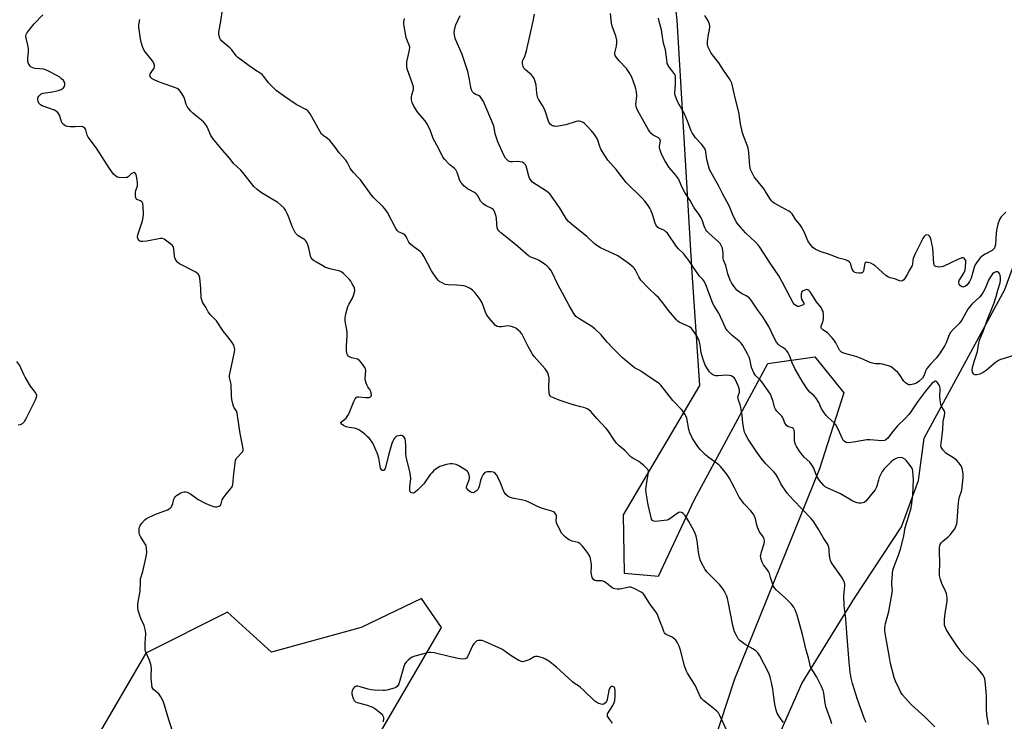
# Model space of a CAD drawing. Units: inches. Extents: x 1195768 to 1201768, y 521457 to 525458.
# Drawn here: x 1200651 to 1201110, y 523103 to 523429 of the extents above; entities that cross this region are included whole.
import ezdxf

# ---------------------------------------------------------------- set-up
doc = ezdxf.new("R2010")
doc.units = ezdxf.units.IN
doc.header["$MEASUREMENT"] = 0
for name, color, linetype in [('NTRL-Pasture Land', 2, 'Continuous'), ('NTRL-Trees', 3, 'Continuous'), ('Undefined', 1, 'Continuous')]:
    doc.layers.add(name, color=color, linetype=linetype)

msp = doc.modelspace()

# ---------------------------------------------------------------- linework, layer by layer
at = {"layer": 'NTRL-Pasture Land'}
msp.add_lwpolyline([(1200904.69, 522867.7), (1201015.75, 523120.47), (1201040.31, 523160.13), (1201062.29, 523193.44), (1201070.1, 523214.89), (1201072.85, 523234.68), (1201110.46, 523303.87), (1201130.21, 523358.31), (1201137.66, 523366.73), (1201151.69, 523366.15), (1201163.38, 523345.96), (1201184.67, 523339.56), (1201195.27, 523323.42), (1201197.37, 523311.08), (1201214.51, 523295.95), (1201264.73, 523257.77), (1201367.37, 523178.11), (1201412.28, 523138.23), (1201424.16, 523127.67), (1201450.63, 523107.87), (1201451.16, 523107.57), (1201451.69, 523107.32), (1201452.24, 523107.13), (1201508.48, 523052.69)], dxfattribs=at)
at = {"layer": 'NTRL-Trees'}
for points in [[(1200792.71, 524136.27, 0), (1200838.32, 523938.04, 0), (1200904.98, 523713.5, 0), (1200945.33, 523536.32, 0), (1200957.61, 523429.31, 0), (1200964.62, 523311.78, 0), (1200968.13, 523259.15, 0), (1200932.54, 523199.01, 0), (1200933.03, 523171.81, 0), (1200948.99, 523170.4, 0), (1200965.66, 523205.82, 0), (1201000.03, 523269.36, 0), (1201021.91, 523272.48, 0), (1201035.45, 523255.82, 0), (1201023.99, 523220.4, 0), (1200984.41, 523122.48, 0), (1200967.74, 523071.44, 0)], [(1200811.49, 523083.94, 0), (1200847.95, 523146.44, 0), (1200838.57, 523159.98, 0), (1200810.45, 523146.44, 0), (1200768.78, 523134.98, 0), (1200748.18, 523153.63, 0), (1200710.26, 523134.6, 0), (1200685.7, 523092.5, 0)]]:
    msp.add_polyline3d(points, dxfattribs=at)
at = {"layer": 'Undefined'}
for points, elevation in [([(1200723.38, 523095.89), (1200720.95, 523103.5), (1200718.97, 523110.31), (1200718.27, 523112.2), (1200717.18, 523114.18), (1200716.23, 523115.58), (1200715.68, 523116.14), (1200713.83, 523117.64), (1200713.48, 523118.03), (1200713.23, 523118.5), (1200712.95, 523119.9), (1200712.72, 523122.88), (1200712.68, 523124.36), (1200712.8, 523127.28), (1200712.64, 523128.66), (1200712.12, 523130.8), (1200710.48, 523134.39), (1200710.09, 523135.45), (1200709.92, 523136.28), (1200709.87, 523137.46), (1200709.92, 523139.24), (1200710.22, 523143.53), (1200710.1, 523144.94), (1200709.46, 523147.46), (1200707.97, 523150.43), (1200707.35, 523152.09), (1200706.65, 523154.35), (1200706.43, 523155.76), (1200706.41, 523156.62), (1200706.5, 523157.47), (1200707.6, 523163.45), (1200707.66, 523167.68), (1200707.78, 523169.11), (1200708.78, 523172.64), (1200710.28, 523178.85), (1200710.56, 523180.31), (1200710.62, 523181.47), (1200710.57, 523183.5), (1200710.33, 523184.6), (1200709.81, 523185.61), (1200707.79, 523188.81), (1200707.32, 523189.84), (1200707.15, 523190.68), (1200707.09, 523191.56), (1200707.09, 523192.43), (1200707.2, 523193.28), (1200707.51, 523194.02), (1200708.35, 523195.13), (1200709.69, 523196.57), (1200710.59, 523197.23), (1200714.43, 523199.06), (1200720.38, 523201.33), (1200721.14, 523201.69), (1200721.59, 523202.01), (1200722.12, 523202.66), (1200722.52, 523203.42), (1200722.79, 523204.24), (1200723.24, 523206.17), (1200723.55, 523206.91), (1200723.89, 523207.35), (1200724.53, 523207.91), (1200725.73, 523208.77), (1200726.5, 523209.19), (1200727.3, 523209.49), (1200728.12, 523209.65), (1200728.67, 523209.66), (1200729.47, 523209.44), (1200731.02, 523208.66), (1200734.66, 523206.15), (1200737.89, 523204.33), (1200739.23, 523203.76), (1200741.71, 523202.87), (1200742.54, 523202.65), (1200743.35, 523202.61), (1200744.36, 523202.93), (1200744.92, 523203.43), (1200745.25, 523204.13), (1200745.84, 523205.9), (1200746.26, 523206.67), (1200747.69, 523208.57), (1200749.87, 523211.17), (1200750.31, 523211.83), (1200750.53, 523212.32), (1200750.7, 523213.14), (1200751.17, 523218.03), (1200751.76, 523222.94), (1200752.03, 523224.34), (1200752.22, 523224.85), (1200752.65, 523225.48), (1200755.2, 523228.28), (1200755.54, 523228.95), (1200755.6, 523229.47), (1200755.46, 523230.57), (1200754.08, 523236.86), (1200753.46, 523240.97), (1200752.99, 523245.25), (1200752.8, 523246.35), (1200752.42, 523247.34), (1200751.42, 523248.82), (1200751.07, 523249.56), (1200750.75, 523250.65), (1200750.32, 523252.64), (1200750.09, 523254.35), (1200749.9, 523259.78), (1200749.13, 523262.91), (1200749.16, 523263.76), (1200749.3, 523264.63), (1200751.47, 523274.76), (1200751.63, 523275.92), (1200751.58, 523276.75), (1200751.16, 523278.02), (1200750.5, 523279.21), (1200748.39, 523281.79), (1200746.44, 523284.33), (1200743.18, 523289.27), (1200742.39, 523290.13), (1200740.46, 523291.91), (1200739.69, 523292.79), (1200739.22, 523293.53), (1200738.26, 523295.37), (1200737.05, 523297.23), (1200736.64, 523297.98), (1200736.22, 523299.02), (1200736.03, 523299.86), (1200735.79, 523304.31), (1200735.32, 523309.29), (1200735.06, 523310.38), (1200734.63, 523311.05), (1200733.52, 523311.91), (1200725.95, 523315.78), (1200725.08, 523316.39), (1200724.19, 523317.54), (1200723.69, 523318.58), (1200723.54, 523319.33), (1200723.26, 523322.75), (1200722.94, 523323.83), (1200722.44, 523324.47), (1200721.8, 523325.04), (1200718.79, 523327.32), (1200718.05, 523327.64), (1200716.97, 523327.65), (1200710.71, 523326.37), (1200708.7, 523326.2), (1200707.89, 523326.27), (1200707.41, 523326.43), (1200707.04, 523326.72), (1200706.61, 523327.3), (1200706.42, 523327.75), (1200706.35, 523328.26), (1200706.52, 523329.37), (1200708.58, 523335.85), (1200709.01, 523337.54), (1200709.07, 523338.98), (1200708.97, 523342.48), (1200708.83, 523343.88), (1200708.56, 523344.59), (1200708.22, 523344.91), (1200707.79, 523345.16), (1200706.09, 523345.8), (1200705.78, 523346.12), (1200705.6, 523346.58), (1200705.46, 523347.67), (1200705.47, 523349.12), (1200705.62, 523349.95), (1200706.25, 523352.09), (1200706.37, 523353.5), (1200706.2, 523354.93), (1200705.87, 523356.63), (1200705.63, 523357.43), (1200705.29, 523358.05), (1200704.85, 523358.39), (1200704.26, 523358.26), (1200703.41, 523357.65), (1200702.01, 523356.34), (1200701.57, 523356.07), (1200701.04, 523355.94), (1200699.89, 523355.91), (1200697.8, 523356.08), (1200696.95, 523356.24), (1200696.2, 523356.59), (1200695.22, 523357.59), (1200693.25, 523360.15), (1200687.22, 523369.71), (1200683.3, 523374.73), (1200682.84, 523375.74), (1200682.25, 523378.14), (1200682.06, 523378.58), (1200681.77, 523378.98), (1200681.35, 523379.32), (1200680.87, 523379.57), (1200680.08, 523379.77), (1200677.32, 523379.61), (1200674.97, 523379.65), (1200673.52, 523379.78), (1200672.97, 523379.92), (1200672.47, 523380.15), (1200671.81, 523380.63), (1200671.3, 523381.26), (1200670.97, 523382.03), (1200670.01, 523385.05), (1200669.59, 523385.77), (1200668.84, 523386.59), (1200668.38, 523386.92), (1200667.59, 523387.3), (1200661.95, 523389.4), (1200661.08, 523389.92), (1200660.41, 523390.64), (1200659.99, 523391.6), (1200659.91, 523392.13), (1200659.96, 523392.94), (1200660.09, 523393.45), (1200660.35, 523393.92), (1200661.07, 523394.73), (1200661.51, 523395.03), (1200662.31, 523395.29), (1200666.73, 523395.87), (1200669.35, 523396.54), (1200670.77, 523397.01), (1200671.69, 523397.58), (1200672.31, 523398.35), (1200672.52, 523399.1), (1200672.47, 523399.94), (1200672.31, 523400.46), (1200671.83, 523401.15), (1200670.99, 523401.98), (1200670.07, 523402.74), (1200668.81, 523403.52), (1200664.59, 523405.72), (1200663.51, 523406.19), (1200662.68, 523406.4), (1200658.61, 523406.79), (1200657.5, 523407), (1200656.8, 523407.35), (1200656.26, 523407.91), (1200655.54, 523409.03), (1200655.25, 523410.06), (1200655.22, 523411.45), (1200655.52, 523414.65), (1200655.53, 523415.81), (1200655.34, 523416.99), (1200654.4, 523420.89), (1200654.32, 523421.98), (1200654.48, 523422.63), (1200654.82, 523423.28), (1200656.19, 523425.12), (1200658.18, 523427.53), (1200662.21, 523431.76)], 314), ([(1201007.3, 523102.24), (1201005.54, 523104.61), (1201004.31, 523106.62), (1201003.85, 523107.97), (1201003.17, 523110.75), (1201002.64, 523115.36), (1201002.27, 523117.81), (1201001.72, 523120.93), (1201001.08, 523123.41), (1201000.73, 523124.49), (1201000.28, 523125.55), (1200996.3, 523133.37), (1200995.36, 523134.71), (1200994.37, 523135.67), (1200992.92, 523136.61), (1200989.41, 523138.63), (1200986.93, 523140.48), (1200986.17, 523141.28), (1200985.33, 523142.72), (1200984.52, 523144.53), (1200983.68, 523147.37), (1200981.72, 523157.9), (1200981.24, 523159.93), (1200980.85, 523161.01), (1200979.65, 523163.61), (1200978.75, 523165.03), (1200977.47, 523166.52), (1200974.44, 523169.46), (1200971.63, 523172.38), (1200970.79, 523173.55), (1200969.1, 523176.62), (1200968.51, 523177.93), (1200967.95, 523180.08), (1200967.72, 523181.5), (1200967.1, 523186.81), (1200966.54, 523188.97), (1200966.07, 523190.26), (1200965.6, 523191.3), (1200963.13, 523195.9), (1200962.25, 523197.39), (1200961.26, 523198.8), (1200960.5, 523199.6), (1200959.78, 523200), (1200959, 523200.14), (1200958.49, 523200.02), (1200957.72, 523199.63), (1200954.26, 523197.11), (1200953.54, 523196.69), (1200953.03, 523196.49), (1200951.69, 523196.26), (1200947.67, 523195.86), (1200946.85, 523195.93), (1200946.23, 523196.27), (1200945.84, 523196.92), (1200945.46, 523198.28), (1200944.26, 523203.68), (1200943.26, 523209.25), (1200943.22, 523210.67), (1200943.54, 523214.14), (1200944.36, 523218.72), (1200944.36, 523219.26), (1200944.25, 523219.69), (1200944.02, 523220.13), (1200943.66, 523220.56), (1200942.14, 523221.94), (1200939.84, 523223.81), (1200937.04, 523225.35), (1200936.33, 523225.84), (1200933.42, 523228.83), (1200930.69, 523231.08), (1200929.5, 523232.39), (1200928.2, 523234), (1200925.58, 523238.01), (1200924.7, 523239.2), (1200920.34, 523243.82), (1200917.49, 523247.1), (1200916.64, 523247.86), (1200915.89, 523248.26), (1200914.24, 523248.86), (1200912.84, 523249.28), (1200909.31, 523250.1), (1200902.78, 523252.35), (1200899.76, 523253.52), (1200899.1, 523253.89), (1200898.71, 523254.23), (1200898.27, 523254.9), (1200898.04, 523255.92), (1200897.97, 523258.12), (1200898.1, 523262.58), (1200897.86, 523264.03), (1200897.48, 523265.13), (1200896.93, 523266.05), (1200896.26, 523266.93), (1200891.18, 523272.72), (1200890.31, 523273.83), (1200888.28, 523277.31), (1200885.92, 523282.24), (1200885.31, 523283.19), (1200884.54, 523284.08), (1200883.52, 523285.14), (1200882.62, 523285.86), (1200881.86, 523286.22), (1200880.49, 523286.66), (1200879.65, 523286.84), (1200878.8, 523286.91), (1200875.89, 523286.52), (1200874.79, 523286.47), (1200873.82, 523286.67), (1200873.16, 523287.13), (1200870.3, 523290.39), (1200869.09, 523291.99), (1200868.48, 523293.33), (1200866.85, 523297.67), (1200866.49, 523298.43), (1200866.01, 523299.19), (1200863.64, 523302.27), (1200862.41, 523303.49), (1200861.3, 523304.39), (1200859.77, 523305.15), (1200858.96, 523305.44), (1200858.14, 523305.62), (1200855.06, 523305.91), (1200851.02, 523306.1), (1200849.89, 523306.26), (1200849.06, 523306.55), (1200847.99, 523307.06), (1200847.21, 523307.49), (1200846.51, 523308), (1200845.59, 523309.12), (1200843.37, 523312.59), (1200839.92, 523319.1), (1200839.01, 523320.59), (1200837.97, 523321.58), (1200834.62, 523323.99), (1200833.32, 523325.1), (1200832.68, 523325.98), (1200832.03, 523327.52), (1200831.5, 523328.53), (1200830.82, 523329.38), (1200830.1, 523329.82), (1200827.96, 523330.75), (1200827.32, 523331.28), (1200826.7, 523332.21), (1200822.74, 523339.67), (1200821.76, 523341.28), (1200820.59, 523342.58), (1200816.29, 523346.7), (1200815.31, 523347.72), (1200810.18, 523354.91), (1200809.19, 523356.03), (1200806.88, 523358.36), (1200806.02, 523359.38), (1200805.44, 523360.29), (1200803.93, 523363.15), (1200803.32, 523364.14), (1200800.28, 523367.5), (1200798.42, 523370.08), (1200795.91, 523373.26), (1200794.9, 523374.25), (1200792.87, 523375.54), (1200792.12, 523376.26), (1200790.46, 523378.94), (1200786.71, 523385.69), (1200785.9, 523386.9), (1200785.49, 523387.28), (1200784.8, 523387.72), (1200781.5, 523389.31), (1200780.28, 523390), (1200774.78, 523393.75), (1200770.99, 523396.51), (1200769.69, 523397.72), (1200767.42, 523400.1), (1200765.19, 523403.07), (1200764.43, 523403.9), (1200763.55, 523404.59), (1200761.44, 523405.91), (1200758.32, 523408.07), (1200753.14, 523411.88), (1200752.35, 523412.72), (1200750.35, 523415.42), (1200749.28, 523416.43), (1200745.66, 523419.51), (1200744.99, 523420.26), (1200744.61, 523420.95), (1200744.16, 523422.52), (1200744.14, 523423.63), (1200745.03, 523427.92), (1200745.89, 523433.95)], 318), ([(1201045.73, 523102.28), (1201045.14, 523103.56), (1201044.52, 523105.17), (1201041.79, 523112.99), (1201039.43, 523120.41), (1201038.84, 523122.92), (1201038.41, 523125.65), (1201037.85, 523130.41), (1201036.74, 523143.96), (1201036.3, 523150.53), (1201035.48, 523156.71), (1201035.36, 523161.3), (1201035.92, 523165.97), (1201035.88, 523166.72), (1201035.67, 523167.49), (1201035.06, 523168.81), (1201034.33, 523170.08), (1201030.13, 523175.91), (1201029.5, 523176.91), (1201029.17, 523177.68), (1201028.83, 523179.02), (1201028.67, 523180.11), (1201028.62, 523181.96), (1201028.51, 523183.07), (1201028.25, 523184.13), (1201027.86, 523185.13), (1201027.36, 523186.11), (1201025.83, 523188.47), (1201023.5, 523192.41), (1201021.42, 523195.7), (1201020.12, 523197.32), (1201011.78, 523205.87), (1201008.97, 523209.04), (1201006.07, 523213.32), (1201004.7, 523216.31), (1201003.71, 523217.94), (1201002.8, 523219.02), (1200999, 523222.71), (1200996.83, 523225.34), (1200994.56, 523228.55), (1200990.88, 523234.14), (1200989.69, 523236.16), (1200989.1, 523237.45), (1200988.75, 523238.85), (1200988.34, 523241.82), (1200988.03, 523245.13), (1200987.37, 523248.96), (1200987.08, 523250.11), (1200986.31, 523252.32), (1200986.1, 523253.15), (1200986.08, 523253.97), (1200986.72, 523256.12), (1200986.75, 523257.03), (1200986.24, 523258.67), (1200984.69, 523262.16), (1200984.25, 523262.79), (1200983.66, 523263.28), (1200982.88, 523263.61), (1200982.03, 523263.83), (1200980.58, 523263.96), (1200976.84, 523263.63), (1200975.71, 523263.62), (1200974.68, 523263.92), (1200973.8, 523264.54), (1200972.85, 523265.59), (1200971.8, 523266.93), (1200971.34, 523267.64), (1200970.86, 523268.66), (1200969.87, 523271.34), (1200968.97, 523274.43), (1200968.72, 523275.56), (1200968.43, 523278.07), (1200967.92, 523279.94), (1200967.12, 523281.91), (1200965.47, 523284.34), (1200964.39, 523285.72), (1200963.54, 523286.42), (1200962.11, 523287.18), (1200958.73, 523288.66), (1200958.01, 523289.09), (1200957.36, 523289.67), (1200953.71, 523294.06), (1200951.51, 523297.09), (1200949.03, 523300.09), (1200948, 523301.14), (1200944.4, 523304.51), (1200940.81, 523308.21), (1200939.87, 523309.69), (1200938.15, 523313.14), (1200937.67, 523313.87), (1200937.31, 523314.28), (1200935.38, 523315.86), (1200930.15, 523319.51), (1200928.13, 523320.54), (1200922.1, 523323.25), (1200920.39, 523324.3), (1200919.02, 523325.36), (1200915.7, 523328.51), (1200909.31, 523333.63), (1200907.15, 523335.52), (1200906.13, 523336.69), (1200902.97, 523341.98), (1200898.4, 523348.37), (1200897.59, 523349.09), (1200896.48, 523349.9), (1200890.96, 523353.32), (1200890.3, 523353.9), (1200889.74, 523354.57), (1200888.93, 523355.78), (1200888.58, 523356.57), (1200887.73, 523360.18), (1200887.41, 523361.27), (1200887.04, 523361.98), (1200886.36, 523362.71), (1200885.64, 523363.13), (1200884.51, 523363.38), (1200883.32, 523363.43), (1200880.98, 523363.25), (1200880.14, 523363.32), (1200879.12, 523363.69), (1200878.48, 523364.17), (1200877.82, 523365.05), (1200876.84, 523366.79), (1200874.14, 523372.64), (1200872.89, 523376.4), (1200872.45, 523379.31), (1200872.16, 523380.38), (1200867.46, 523391.36), (1200866.58, 523392.83), (1200865.9, 523393.71), (1200865.12, 523394.27), (1200863.75, 523394.72), (1200863.11, 523395.07), (1200862.42, 523395.87), (1200861.88, 523396.83), (1200861.57, 523397.93), (1200860.99, 523401.71), (1200860.18, 523405.42), (1200857.51, 523413.25), (1200854.36, 523420.79), (1200853.95, 523422.44), (1200853.92, 523423.58), (1200854.23, 523425.62), (1200854.6, 523427.04), (1200856.64, 523431.51)], 322), ([(1201102.77, 523101.28), (1201101.95, 523105.83), (1201101.81, 523108.69), (1201101.78, 523114.51), (1201101.69, 523116.54), (1201101.26, 523121.47), (1201101.01, 523122.58), (1201100.62, 523123.63), (1201100.25, 523124.37), (1201099.75, 523125.09), (1201097.66, 523127.55), (1201091.98, 523133.18), (1201090.59, 523134.7), (1201089.53, 523136), (1201088.2, 523137.83), (1201084.41, 523143.44), (1201083.23, 523145.38), (1201082.57, 523146.88), (1201082.34, 523147.65), (1201082.22, 523148.45), (1201082.27, 523150.16), (1201082.56, 523153.02), (1201083.52, 523158.83), (1201083.57, 523160.23), (1201083.45, 523161.3), (1201083.21, 523162.35), (1201082.78, 523163.39), (1201081.02, 523166.94), (1201080.42, 523168.92), (1201080.03, 523170.64), (1201079.97, 523172.07), (1201080.14, 523176.28), (1201079.92, 523182.13), (1201080, 523183.8), (1201080.25, 523185.09), (1201080.68, 523185.92), (1201081.47, 523186.72), (1201083.94, 523188.72), (1201084.98, 523189.71), (1201087.03, 523192.46), (1201087.47, 523193.19), (1201087.79, 523193.96), (1201088, 523194.77), (1201088.16, 523195.9), (1201088.66, 523202.85), (1201088.99, 523205.95), (1201089.25, 523207.32), (1201090.09, 523209.56), (1201090.37, 523210.64), (1201090.92, 523216.25), (1201090.99, 523218.03), (1201090.75, 523219.72), (1201090.45, 523220.81), (1201089.93, 523221.88), (1201089.08, 523223), (1201087.98, 523224.27), (1201087.17, 523225.04), (1201086.44, 523225.53), (1201084.08, 523226.83), (1201082.9, 523227.72), (1201081.46, 523229.22), (1201080.98, 523229.94), (1201080.79, 523230.46), (1201080.65, 523231.3), (1201080.67, 523232.19), (1201081.46, 523238.75), (1201081.66, 523242.31), (1201081.83, 523243.38), (1201082.28, 523245.08), (1201082.38, 523246.53), (1201082.32, 523247.08), (1201082.17, 523247.6), (1201080.85, 523249.35), (1201080.52, 523250.39), (1201080.17, 523253.81), (1201080.3, 523257.82), (1201080.14, 523258.63), (1201079.8, 523259.39), (1201078.92, 523260.74), (1201078.6, 523261.07), (1201078.25, 523261.24), (1201077.86, 523261.18), (1201077.46, 523260.95), (1201076.44, 523260.06), (1201073.49, 523256.52), (1201069.66, 523251.61), (1201066.56, 523246.93), (1201065.75, 523245.81), (1201063.98, 523243.86), (1201060.33, 523240.35), (1201058.13, 523237.66), (1201055.84, 523234.7), (1201054.97, 523233.9), (1201054.29, 523233.62), (1201052.96, 523233.48), (1201047.62, 523233.88), (1201046.14, 523233.88), (1201039.82, 523232.75), (1201037.61, 523232.47), (1201036.57, 523232.57), (1201036.11, 523232.8), (1201035.49, 523233.31), (1201035.12, 523233.72), (1201034.71, 523234.4), (1201032.6, 523239.14), (1201031.61, 523240.93), (1201030.83, 523241.79), (1201027.86, 523244.46), (1201027.13, 523245.25), (1201025.02, 523248.33), (1201023.71, 523251.24), (1201022.37, 523253.47), (1201021.61, 523254.29), (1201019.48, 523256.02), (1201018.32, 523257.55), (1201016.02, 523261.22), (1201012.59, 523267.14), (1201011.35, 523269.8), (1201010.14, 523273.12), (1201009.46, 523274.39), (1201008.81, 523275.34), (1201008.26, 523275.99), (1201007.33, 523276.68), (1201005.54, 523277.69), (1201004.94, 523278.26), (1201004.08, 523279.39), (1201002.87, 523281.33), (1201000.42, 523286.61), (1200999.43, 523288.42), (1200997.66, 523291.18), (1200995.35, 523294.24), (1200992.18, 523298.95), (1200991.45, 523299.84), (1200990.66, 523300.52), (1200989.95, 523300.92), (1200987.7, 523301.96), (1200986.16, 523303.02), (1200985.55, 523303.61), (1200984.61, 523304.74), (1200983.05, 523306.98), (1200982.44, 523308.25), (1200981.38, 523311.23), (1200980.41, 523315.01), (1200979.27, 523317.45), (1200979.11, 523318.52), (1200979.13, 523320.78), (1200979.06, 523321.94), (1200978.83, 523323.07), (1200978.41, 523324.07), (1200977.72, 523325.24), (1200977.06, 523326.04), (1200972.54, 523330.02), (1200971.6, 523330.96), (1200971.12, 523331.58), (1200970.72, 523332.3), (1200970.29, 523333.32), (1200969.35, 523336.26), (1200968.89, 523337.27), (1200967.82, 523338.91), (1200965.63, 523341.83), (1200963.8, 523345.29), (1200961.3, 523349.08), (1200960.12, 523351.36), (1200958.84, 523354.3), (1200958.29, 523355.35), (1200956.93, 523357.31), (1200954.07, 523360.7), (1200952.16, 523363.68), (1200950.64, 523366.64), (1200949.97, 523368.2), (1200949.63, 523369.26), (1200949.56, 523369.8), (1200949.57, 523370.6), (1200949.92, 523372.96), (1200949.88, 523373.44), (1200949.73, 523373.86), (1200949.42, 523374.22), (1200948.99, 523374.51), (1200947.53, 523375.19), (1200946.6, 523375.79), (1200945.52, 523376.66), (1200944.96, 523377.27), (1200944.34, 523378.24), (1200942.27, 523382.05), (1200939.53, 523386.81), (1200938.9, 523388.1), (1200938.61, 523389.14), (1200938.53, 523389.96), (1200938.9, 523394.05), (1200938.73, 523396.11), (1200938.52, 523397.28), (1200938.2, 523398.43), (1200936.68, 523402.66), (1200935.42, 523404.92), (1200934.17, 523406.84), (1200930.77, 523410.33), (1200929.45, 523411.88), (1200928.86, 523412.81), (1200928.73, 523413.3), (1200928.75, 523414.06), (1200929.46, 523417.15), (1200929.62, 523418.85), (1200929.6, 523419.98), (1200929.12, 523421.94), (1200928.57, 523423.6), (1200927.47, 523426.44), (1200927.15, 523427.87), (1200926.67, 523432.35)], 326), ([(1201110.93, 523339.84), (1201108.63, 523337.75), (1201107.93, 523336.49), (1201107.1, 523334.27), (1201106.76, 523332.88), (1201106.41, 523330.37), (1201105.97, 523324.7), (1201105.8, 523323.84), (1201105.53, 523323.16), (1201105.11, 523322.57), (1201104.49, 523322.08), (1201101.22, 523320.38), (1201100, 523319.58), (1201098.96, 523318.57), (1201097.47, 523316.79), (1201096.81, 523315.85), (1201096.29, 523314.75), (1201094.65, 523309.15), (1201093.95, 523307.53), (1201093.35, 523306.59), (1201092.67, 523305.81), (1201091.99, 523305.29), (1201091.32, 523305.05), (1201090.89, 523305.03), (1201090.4, 523305.17), (1201089.53, 523305.72), (1201089.07, 523306.3), (1201088.94, 523307.04), (1201089.02, 523307.56), (1201089.19, 523307.99), (1201091.27, 523311.53), (1201091.84, 523312.87), (1201092.12, 523314.56), (1201092.26, 523316.55), (1201092.16, 523317.35), (1201091.8, 523318.04), (1201091.46, 523318.41), (1201091.06, 523318.62), (1201090.35, 523318.58), (1201088.5, 523317.85), (1201081.7, 523314.62), (1201080.85, 523314.42), (1201079.66, 523314.32), (1201078.8, 523314.37), (1201078.1, 523314.61), (1201077.78, 523314.88), (1201077.53, 523315.23), (1201077.29, 523316.01), (1201076.78, 523323.14), (1201075.96, 523327.44), (1201075.67, 523328.23), (1201075.37, 523328.67), (1201074.78, 523329.14), (1201074.12, 523329.37), (1201073.48, 523329.2), (1201072.85, 523328.56), (1201072.24, 523327.56), (1201070.14, 523323.62), (1201068.6, 523320.45), (1201067.67, 523318.32), (1201067.46, 523317.49), (1201067.4, 523315.66), (1201067.23, 523315), (1201066.08, 523313.23), (1201064.93, 523310.86), (1201064.04, 523309.31), (1201063.38, 523308.38), (1201062.79, 523307.89), (1201062.07, 523307.78), (1201061.28, 523307.92), (1201059.09, 523308.8), (1201056.92, 523309.28), (1201056.16, 523309.58), (1201055.03, 523310.43), (1201050.01, 523314.89), (1201049.04, 523315.54), (1201048.01, 523316.08), (1201046.63, 523316.5), (1201046.1, 523316.54), (1201045.64, 523316.45), (1201045.23, 523316.06), (1201044.94, 523315.14), (1201044.5, 523312.58), (1201044.33, 523312.09), (1201044.07, 523311.72), (1201043.42, 523311.47), (1201042.32, 523311.43), (1201041.2, 523311.55), (1201040.46, 523311.82), (1201039.88, 523312.39), (1201039.3, 523313.4), (1201038.95, 523314.22), (1201038.62, 523315.59), (1201038.37, 523316.22), (1201037.92, 523316.75), (1201037.3, 523317.18), (1201036.24, 523317.61), (1201033.08, 523318.51), (1201028.7, 523320.14), (1201024.34, 523321.57), (1201022.06, 523322.64), (1201020.93, 523323.43), (1201019.68, 523324.93), (1201018.58, 523326.57), (1201017.02, 523330.36), (1201015.55, 523333.13), (1201014.87, 523334.07), (1201012.95, 523336.35), (1201011.26, 523339.05), (1201010.51, 523339.84), (1201009.8, 523340.35), (1201002.95, 523344.03), (1201002.3, 523344.51), (1201001.71, 523345.08), (1201000.85, 523346.2), (1200998.95, 523349.55), (1200998.33, 523350.53), (1200993.68, 523356.37), (1200992.66, 523358.12), (1200991.93, 523359.68), (1200991.7, 523360.53), (1200991.58, 523361.4), (1200991.09, 523367.6), (1200990.79, 523369.64), (1200990.39, 523371.04), (1200988.61, 523375.46), (1200988.19, 523376.77), (1200987.27, 523381.03), (1200986.86, 523384.26), (1200986.55, 523385.87), (1200984.69, 523393.13), (1200983.14, 523399.87), (1200982.74, 523400.89), (1200982.17, 523401.88), (1200979.28, 523405.97), (1200977.1, 523409.45), (1200973.65, 523413.98), (1200972.81, 523415.46), (1200972.08, 523416.99), (1200971.81, 523418.05), (1200971.81, 523419.16), (1200972.11, 523421.68), (1200972.93, 523425.86), (1200972.95, 523426.68), (1200972.79, 523427.45), (1200972.16, 523428.96), (1200970.66, 523431.44)], 330), ([(1200980.61, 523099.13), (1200977.68, 523105.56), (1200976.98, 523106.7), (1200976.22, 523107.52), (1200973.64, 523109.74), (1200969.94, 523112.55), (1200969.13, 523113.41), (1200968.44, 523114.37), (1200967.92, 523115.38), (1200966.78, 523118.25), (1200966.27, 523119.29), (1200964.41, 523122.35), (1200962.53, 523125.23), (1200961.87, 523126.46), (1200961.2, 523128.57), (1200959.32, 523135.99), (1200958.62, 523137.85), (1200957.78, 523139.64), (1200957.14, 523140.56), (1200956.06, 523141.5), (1200955.09, 523142.08), (1200952.58, 523143.25), (1200952.16, 523143.56), (1200951.81, 523143.95), (1200951.49, 523144.62), (1200950.94, 523146.43), (1200950.21, 523148.4), (1200948.41, 523152.84), (1200947.81, 523153.81), (1200945.37, 523157.04), (1200942.43, 523161.67), (1200941.87, 523162.31), (1200940.93, 523162.98), (1200938.04, 523164.51), (1200936.7, 523165.1), (1200936.15, 523165.23), (1200935.33, 523165.22), (1200931.1, 523164.4), (1200929.72, 523164.37), (1200928.66, 523164.47), (1200928.16, 523164.61), (1200927.46, 523165.02), (1200924.87, 523167.21), (1200923.63, 523167.94), (1200923.09, 523168.14), (1200922.53, 523168.23), (1200920.77, 523168.15), (1200919.94, 523168.23), (1200919.44, 523168.4), (1200918.8, 523168.86), (1200918.47, 523169.28), (1200918.22, 523169.77), (1200917.8, 523171.11), (1200917.72, 523172.25), (1200917.85, 523174.85), (1200917.82, 523175.99), (1200917.36, 523178.53), (1200917.14, 523179.35), (1200916.8, 523180.13), (1200915.97, 523181.34), (1200913.58, 523184.4), (1200912.4, 523185.67), (1200911.67, 523186.06), (1200908.87, 523186.75), (1200907.44, 523187.34), (1200906.7, 523187.83), (1200905.54, 523188.76), (1200904.06, 523190.19), (1200903.19, 523191.69), (1200901.6, 523195.15), (1200901.38, 523196.25), (1200901.5, 523197.96), (1200901.45, 523198.49), (1200901.18, 523199.19), (1200900.52, 523199.99), (1200900.11, 523200.3), (1200899.36, 523200.64), (1200896.08, 523201.55), (1200894.51, 523202.11), (1200892.74, 523202.89), (1200888.58, 523204.92), (1200887.25, 523205.47), (1200885.83, 523205.82), (1200880.96, 523206.76), (1200879.69, 523207.15), (1200878.98, 523207.51), (1200877.94, 523208.4), (1200877.17, 523209.53), (1200876.36, 523211.3), (1200875.29, 523214.25), (1200873.51, 523217.64), (1200872.84, 523218.5), (1200872.17, 523218.84), (1200871.1, 523218.97), (1200869.4, 523218.96), (1200868.6, 523218.85), (1200867.95, 523218.52), (1200867.32, 523217.69), (1200866.46, 523215.93), (1200866.11, 523214.87), (1200865.45, 523212.13), (1200865.17, 523211.35), (1200864.81, 523210.69), (1200864.31, 523210.09), (1200863.38, 523209.44), (1200862.63, 523209.18), (1200861.92, 523209.29), (1200861.24, 523209.7), (1200860.39, 523210.4), (1200859.87, 523210.99), (1200859.67, 523211.42), (1200859.65, 523211.88), (1200859.75, 523212.38), (1200860.86, 523215.26), (1200861.05, 523216.1), (1200861.03, 523216.64), (1200860.86, 523217.46), (1200860.33, 523218.74), (1200859.99, 523219.18), (1200859.33, 523219.74), (1200856.09, 523221.8), (1200854.75, 523222.33), (1200853.05, 523222.69), (1200851.92, 523222.72), (1200850.24, 523222.36), (1200847.2, 523221.42), (1200845.97, 523220.75), (1200844.43, 523219.53), (1200843.41, 523218.57), (1200842.69, 523217.67), (1200839.65, 523213.39), (1200836.72, 523210.4), (1200835.85, 523209.6), (1200835.16, 523209.15), (1200834.69, 523209.03), (1200834.01, 523209.15), (1200833.62, 523209.37), (1200833.36, 523209.7), (1200833.17, 523210.65), (1200833.21, 523212.05), (1200833.59, 523215.83), (1200833.58, 523217.26), (1200833.24, 523219), (1200831.52, 523226.03), (1200831.39, 523227.44), (1200831.33, 523231.22), (1200831.22, 523233.25), (1200830.97, 523234.36), (1200830.73, 523234.85), (1200830.4, 523235.27), (1200829.78, 523235.72), (1200829.32, 523235.89), (1200828.8, 523235.93), (1200828, 523235.8), (1200827.22, 523235.52), (1200826.74, 523235.24), (1200826.09, 523234.66), (1200825.76, 523234.2), (1200825.25, 523233.19), (1200824.86, 523232.11), (1200823.22, 523226.66), (1200821.9, 523220.92), (1200821.54, 523220.16), (1200821.22, 523219.77), (1200820.87, 523219.55), (1200820.35, 523219.52), (1200819.94, 523219.83), (1200819.57, 523220.68), (1200818.78, 523225.34), (1200818.09, 523227.43), (1200815.92, 523232.28), (1200815.29, 523233.27), (1200814.21, 523234.67), (1200813.39, 523235.5), (1200812.26, 523236.44), (1200810.39, 523237.89), (1200809.42, 523238.51), (1200808.43, 523238.96), (1200807.4, 523239.28), (1200804.9, 523239.56), (1200803.53, 523239.85), (1200802.27, 523240.47), (1200801.26, 523241.29), (1200801.05, 523241.81), (1200801.31, 523242.31), (1200803.47, 523244.03), (1200804.06, 523244.68), (1200804.38, 523245.18), (1200804.88, 523246.25), (1200807.09, 523251.73), (1200807.71, 523252.95), (1200808.17, 523253.55), (1200808.71, 523253.85), (1200809.36, 523253.92), (1200812.52, 523253.61), (1200814.26, 523253.65), (1200814.92, 523253.92), (1200815.17, 523254.26), (1200815.28, 523254.7), (1200815.19, 523255.72), (1200814.9, 523256.75), (1200814.64, 523257.24), (1200813.66, 523258.56), (1200813.3, 523259.18), (1200812.84, 523260.22), (1200812.51, 523261.29), (1200812.42, 523262.5), (1200812.72, 523266.07), (1200812.62, 523266.86), (1200812.27, 523267.62), (1200810.7, 523269.76), (1200809.52, 523271.02), (1200808.78, 523271.41), (1200806.19, 523272.04), (1200805, 523272.57), (1200804.43, 523273.02), (1200804.14, 523273.39), (1200803.94, 523273.81), (1200803.79, 523274.36), (1200803.67, 523275.53), (1200803.63, 523277.63), (1200803.99, 523282.22), (1200804.02, 523283.65), (1200803.84, 523285.12), (1200803.12, 523289.19), (1200803.06, 523290.61), (1200803.45, 523292.58), (1200804.36, 523295.91), (1200804.82, 523296.92), (1200806.44, 523299.89), (1200807.13, 523301.52), (1200807.48, 523302.62), (1200807.53, 523303.42), (1200807.35, 523304.47), (1200807.06, 523305.27), (1200806.41, 523306.57), (1200805.65, 523307.8), (1200804.89, 523308.67), (1200802.22, 523311.32), (1200801.11, 523312.19), (1200800.13, 523312.59), (1200796.52, 523313.34), (1200793.97, 523314.15), (1200792.68, 523314.81), (1200789.66, 523316.56), (1200788.68, 523317.18), (1200788.03, 523317.73), (1200787.31, 523318.59), (1200786.91, 523319.32), (1200786.69, 523320.16), (1200786.22, 523323.08), (1200785.63, 523324.73), (1200785.03, 523326.05), (1200784.56, 523326.75), (1200784.16, 523327.11), (1200781.23, 523328.84), (1200780.48, 523329.46), (1200779.98, 523330.07), (1200779.26, 523331.29), (1200778.5, 523332.82), (1200776.67, 523337.87), (1200776.1, 523339.24), (1200775.3, 523340.81), (1200774.6, 523341.76), (1200773.1, 523343.21), (1200771.7, 523344.33), (1200764.03, 523348.83), (1200762.04, 523350.48), (1200760.59, 523351.86), (1200755.38, 523358.42), (1200754.39, 523359.45), (1200751.08, 523362.57), (1200749.28, 523364.88), (1200745.9, 523368.71), (1200741.46, 523374.16), (1200740.52, 523375.57), (1200738.8, 523379.62), (1200737.81, 523381.04), (1200737.03, 523381.91), (1200736.28, 523382.6), (1200732.05, 523385.99), (1200731.04, 523387.04), (1200729.91, 523388.38), (1200729.44, 523389.08), (1200728.98, 523390.05), (1200728.16, 523392.82), (1200727.73, 523393.88), (1200726.62, 523395.61), (1200725.52, 523396.95), (1200724.83, 523397.43), (1200724.05, 523397.77), (1200716.62, 523400.38), (1200714.4, 523401.27), (1200713.13, 523402.01), (1200712.53, 523402.62), (1200712.25, 523403.07), (1200712.13, 523403.51), (1200712.25, 523404.18), (1200712.62, 523404.87), (1200714.05, 523406.98), (1200714.31, 523407.71), (1200714.28, 523408.2), (1200713.92, 523409.19), (1200713.25, 523410.41), (1200712.55, 523411.34), (1200709.87, 523414.45), (1200709.41, 523415.18), (1200708.83, 523416.55), (1200707.96, 523419.08), (1200707.65, 523420.52), (1200706.97, 523426.07), (1200706.95, 523426.95), (1200707.04, 523427.82), (1200707.41, 523429.52)], 316), ([(1201029.76, 523101.68), (1201029.15, 523103.65), (1201027.47, 523108.26), (1201027.06, 523109.66), (1201026.75, 523111.25), (1201026.06, 523115.85), (1201025.73, 523117.22), (1201025.06, 523119.06), (1201023.5, 523122.15), (1201022.8, 523123.41), (1201020.9, 523126.29), (1201019.92, 523128.23), (1201018.97, 523132.35), (1201017.86, 523135.98), (1201016.14, 523143.22), (1201013.61, 523152.25), (1201012.76, 523154.72), (1201012.11, 523155.98), (1201010.99, 523157.29), (1201008.15, 523160.19), (1201003.82, 523164.08), (1201002.88, 523165.14), (1201002.49, 523165.89), (1201002.08, 523166.97), (1201001.2, 523169.75), (1201000.73, 523171.57), (1201000.33, 523172.6), (1200999.74, 523173.52), (1200997.91, 523175.63), (1200997.29, 523176.87), (1200996.73, 523178.81), (1200996.63, 523179.64), (1200996.67, 523180.22), (1200996.99, 523181.67), (1200998.25, 523185.54), (1200998.41, 523186.37), (1200998.4, 523186.92), (1200998.21, 523187.72), (1200997.78, 523188.76), (1200996.17, 523191.04), (1200995.17, 523193.19), (1200994.8, 523194.3), (1200994.3, 523197.02), (1200993.83, 523198.32), (1200993.1, 523199.49), (1200992.1, 523200.83), (1200988.95, 523204.12), (1200986.68, 523207.16), (1200985.97, 523208.41), (1200984.37, 523211.8), (1200982.02, 523216.12), (1200980.71, 523218.11), (1200978.89, 523220.42), (1200977.93, 523221.53), (1200977.1, 523222.28), (1200972.03, 523225.94), (1200970.9, 523226.84), (1200968.41, 523229.33), (1200967.3, 523230.7), (1200964.86, 523234.43), (1200963.66, 523237.06), (1200963.15, 523238.7), (1200962.21, 523243.97), (1200961.94, 523244.75), (1200961.37, 523245.78), (1200960.56, 523247.03), (1200959.83, 523247.97), (1200955.71, 523252.17), (1200950.14, 523259.3), (1200949.54, 523259.93), (1200948.86, 523260.45), (1200945.72, 523262.45), (1200941.27, 523265.58), (1200940.3, 523266.19), (1200937.89, 523267.47), (1200936.73, 523268.32), (1200932.29, 523272.04), (1200929.57, 523274.68), (1200927.92, 523276.35), (1200925.13, 523279.4), (1200922.27, 523282.81), (1200919.35, 523285.59), (1200917.99, 523286.63), (1200911.92, 523290.33), (1200910.61, 523291.31), (1200909.62, 523292.62), (1200907.4, 523296.41), (1200902.2, 523306.21), (1200899.52, 523311.83), (1200898.89, 523312.81), (1200897.96, 523313.93), (1200897.15, 523314.76), (1200896.46, 523315.32), (1200893.52, 523317.34), (1200892.49, 523317.85), (1200889.5, 523318.97), (1200888.48, 523319.54), (1200883.47, 523323.96), (1200877.59, 523328.73), (1200875.56, 523330.19), (1200874.59, 523331.14), (1200874.16, 523331.81), (1200873.93, 523332.62), (1200873.56, 523336.75), (1200873.39, 523337.9), (1200872.86, 523339.77), (1200872.41, 523340.75), (1200872.08, 523341.15), (1200871.44, 523341.62), (1200868.45, 523343), (1200867.32, 523343.73), (1200866.7, 523344.33), (1200866.16, 523345), (1200865.03, 523347.29), (1200864.53, 523348.01), (1200863.94, 523348.64), (1200863.01, 523349.26), (1200860.98, 523350.2), (1200860.03, 523350.76), (1200858.53, 523351.96), (1200857.6, 523352.99), (1200856.96, 523353.91), (1200856.41, 523354.88), (1200856.01, 523355.95), (1200855.26, 523358.41), (1200854.67, 523359.62), (1200853.89, 523360.41), (1200851.84, 523361.98), (1200851.01, 523362.74), (1200849.45, 523364.37), (1200848.61, 523365.49), (1200846.63, 523369.72), (1200844.11, 523374.22), (1200842.61, 523378.16), (1200841.19, 523381.22), (1200840.35, 523382.36), (1200836.89, 523386.25), (1200835.11, 523389.18), (1200834.21, 523390.94), (1200833.93, 523392.25), (1200833.92, 523393.59), (1200834.08, 523394.43), (1200834.85, 523396.99), (1200834.91, 523397.66), (1200834.85, 523398.19), (1200834.34, 523400.06), (1200832.13, 523406.18), (1200831.85, 523407.3), (1200831.74, 523408.39), (1200831.83, 523409.8), (1200833.04, 523415.29), (1200833.14, 523416.68), (1200832.91, 523417.66), (1200832.08, 523419.44), (1200831.53, 523421.19), (1200830.42, 523427.43), (1200830.35, 523428.55), (1200830.5, 523429.34), (1200830.76, 523430.11)], 320), ([(1201117.33, 523274), (1201110.01, 523271.74), (1201108.45, 523271.23), (1201107.46, 523270.82), (1201106.11, 523269.93), (1201101.77, 523266.2), (1201100.27, 523265.26), (1201098.7, 523264.46), (1201097.41, 523264.13), (1201096.44, 523264.17), (1201096.05, 523264.35), (1201095.73, 523264.64), (1201095.38, 523265.33), (1201095.18, 523266.42), (1201095.3, 523267.57), (1201096.39, 523271.28), (1201097.67, 523275.03), (1201098.12, 523278.08), (1201098.66, 523280.2), (1201100.38, 523284.7), (1201102.44, 523290.4), (1201104.5, 523295.27), (1201105.44, 523297.71), (1201106.32, 523300.56), (1201107.08, 523303.55), (1201108.23, 523306.94), (1201108.44, 523308.31), (1201108.42, 523309.43), (1201108.16, 523310.54), (1201107.72, 523311.52), (1201107.37, 523311.87), (1201106.93, 523312.09), (1201106.21, 523312.11), (1201105.29, 523311.64), (1201104.65, 523311.11), (1201104.27, 523310.69), (1201103.65, 523309.74), (1201102.82, 523308.23), (1201101.23, 523304.41), (1201100.31, 523302.62), (1201099.57, 523301.4), (1201098.63, 523300.31), (1201095.03, 523297.02), (1201093.71, 523295.55), (1201093.17, 523294.7), (1201090.69, 523290.21), (1201089.91, 523288.98), (1201089.16, 523288.09), (1201086.43, 523285.38), (1201085, 523283.62), (1201084.18, 523282.06), (1201082.99, 523278.97), (1201082.45, 523277.81), (1201080.03, 523273.93), (1201078.47, 523271.92), (1201075.72, 523269.13), (1201074.04, 523267.1), (1201073.52, 523266.1), (1201072.71, 523263.72), (1201071.98, 523262.51), (1201070.56, 523261.16), (1201069.2, 523260.19), (1201067.86, 523259.72), (1201066.48, 523259.46), (1201065.69, 523259.5), (1201065.01, 523259.81), (1201064.17, 523260.46), (1201063.4, 523261.23), (1201061.26, 523264.32), (1201060.52, 523265.19), (1201058.19, 523267.29), (1201057.51, 523267.79), (1201056.74, 523268.18), (1201055.07, 523268.71), (1201053.35, 523269.14), (1201052.5, 523269.24), (1201050.03, 523269.26), (1201048.16, 523269.65), (1201047.12, 523270.01), (1201044.27, 523271.36), (1201041.86, 523272.3), (1201039.95, 523272.95), (1201036.96, 523273.72), (1201035.33, 523274.3), (1201034.31, 523274.76), (1201033.87, 523275.08), (1201033.42, 523275.59), (1201031.67, 523279), (1201030.73, 523280.42), (1201029.8, 523281.56), (1201028, 523283.47), (1201027.29, 523284.01), (1201025.54, 523285.11), (1201024.98, 523285.66), (1201024.82, 523286.07), (1201024.88, 523286.83), (1201025.72, 523289.3), (1201025.97, 523290.43), (1201025.93, 523292.21), (1201025.69, 523293.66), (1201025.35, 523294.46), (1201024.77, 523295.47), (1201022.6, 523298.09), (1201020.84, 523301.07), (1201019.65, 523302.76), (1201019.09, 523303.38), (1201018.69, 523303.69), (1201018.47, 523303.78), (1201017.99, 523303.81), (1201017.22, 523303.62), (1201016.47, 523303.27), (1201016.04, 523302.95), (1201015.74, 523302.55), (1201015.48, 523301.51), (1201015.49, 523300.11), (1201015.74, 523299.37), (1201016.8, 523297.45), (1201016.81, 523297.1), (1201016.58, 523296.78), (1201016.18, 523296.53), (1201015.43, 523296.21), (1201014.34, 523295.97), (1201013.84, 523296.02), (1201013.39, 523296.19), (1201012.57, 523296.77), (1201011.86, 523297.68), (1201010.51, 523299.97), (1201006.82, 523307.18), (1201005.09, 523310.2), (1201001.07, 523316.17), (1200996.29, 523323.52), (1200995.29, 523324.79), (1200994.19, 523325.98), (1200989.55, 523330.27), (1200986.28, 523334.02), (1200985.22, 523335.41), (1200984.69, 523336.4), (1200983.89, 523338.23), (1200982.2, 523342.54), (1200979.02, 523348.18), (1200977.18, 523351.95), (1200972.85, 523359.75), (1200972.28, 523361.44), (1200971.54, 523364.34), (1200971.34, 523365.52), (1200971.09, 523368.13), (1200970.75, 523369.24), (1200970.16, 523370.21), (1200969.1, 523371.57), (1200966.35, 523374.41), (1200964.78, 523376.77), (1200964.27, 523377.8), (1200962.58, 523382.25), (1200960.93, 523386.04), (1200958.13, 523391.06), (1200957.42, 523392.62), (1200956.83, 523394.22), (1200956.6, 523395.3), (1200956.96, 523399.47), (1200957.02, 523402.1), (1200956.93, 523403.22), (1200956.76, 523403.75), (1200956.35, 523404.49), (1200953.74, 523407.88), (1200953.33, 523408.57), (1200953.15, 523409.09), (1200952.87, 523410.75), (1200952.36, 523415.52), (1200951.44, 523418.49), (1200951.17, 523419.59), (1200950.85, 523421.56), (1200950.51, 523424.71), (1200949.33, 523428.62), (1200948.97, 523430.22)], 328), ([(1200650.72, 523240.79), (1200651.75, 523241.01), (1200652.69, 523241.41), (1200653.09, 523241.75), (1200653.61, 523242.36), (1200654.65, 523244.08), (1200658.81, 523252.47), (1200659.3, 523253.75), (1200659.36, 523254.52), (1200659.17, 523255.25), (1200658.8, 523255.96), (1200656.55, 523258.87), (1200653.95, 523263), (1200653.32, 523264.28), (1200652.01, 523267.47), (1200651.48, 523268.48), (1200650.09, 523270.35)], 312), ([(1200927.56, 523101.96), (1200926.16, 523103.75), (1200925.34, 523105.15), (1200925.21, 523105.73), (1200925.36, 523106.28), (1200927.71, 523110.18), (1200928.35, 523111.52), (1200928.68, 523112.58), (1200928.87, 523114.54), (1200928.84, 523117.08), (1200928.7, 523118.11), (1200928.53, 523118.53), (1200928.26, 523118.84), (1200927.84, 523119.04), (1200927.14, 523119.01), (1200926.73, 523118.76), (1200926.28, 523118.15), (1200925.96, 523117.1), (1200925.14, 523112.96), (1200924.75, 523112.01), (1200924.34, 523111.39), (1200923.8, 523110.92), (1200923.12, 523110.71), (1200922.35, 523110.8), (1200921.3, 523111.12), (1200920.28, 523111.56), (1200919.35, 523112.22), (1200914.14, 523117.3), (1200912.7, 523118.61), (1200911.81, 523119.28), (1200909.93, 523120.49), (1200909.02, 523121.21), (1200901.59, 523128.05), (1200897.92, 523130.85), (1200896.48, 523131.79), (1200895.4, 523132.23), (1200893.44, 523132.84), (1200892.6, 523133.03), (1200891.79, 523133.05), (1200891.05, 523132.8), (1200889.11, 523131.64), (1200887.84, 523131.06), (1200886.28, 523130.59), (1200885.76, 523130.53), (1200885.24, 523130.59), (1200883.97, 523131.15), (1200880.46, 523133.24), (1200877, 523135.76), (1200876.04, 523136.37), (1200868.48, 523139.76), (1200866.82, 523140.37), (1200865.76, 523140.5), (1200864.99, 523140.45), (1200864.41, 523140.24), (1200863.8, 523139.74), (1200863.08, 523138.87), (1200862.47, 523137.91), (1200860.13, 523132.91), (1200859.64, 523132.28), (1200859.33, 523132.06), (1200858.91, 523131.9), (1200857.52, 523131.81), (1200855.73, 523132.02), (1200852.1, 523132.82), (1200844.61, 523134.7), (1200843.01, 523134.93), (1200842.23, 523134.88), (1200840.78, 523134.58), (1200835.59, 523133.22), (1200834.22, 523132.71), (1200833.53, 523132.23), (1200832.45, 523131.29), (1200831.44, 523130.28), (1200830.93, 523129.61), (1200830.39, 523128.31), (1200828.6, 523121.86), (1200828.03, 523120.2), (1200827.63, 523119.45), (1200827.28, 523119.06), (1200826.63, 523118.59), (1200825.84, 523118.25), (1200822.47, 523117.28), (1200821.61, 523117.15), (1200820.74, 523117.13), (1200816.65, 523117.28), (1200815.2, 523117.42), (1200813.76, 523117.77), (1200810.03, 523118.89), (1200808.9, 523119.13), (1200808.35, 523119.12), (1200807.87, 523118.98), (1200807.44, 523118.73), (1200807.06, 523118.39), (1200806.64, 523117.73), (1200806.34, 523116.99), (1200806.16, 523116.21), (1200806.16, 523115.67), (1200806.59, 523113.97), (1200806.91, 523113.16), (1200807.32, 523112.44), (1200807.92, 523111.95), (1200808.67, 523111.63), (1200812.78, 523110.43), (1200815.48, 523109.51), (1200816.5, 523109.04), (1200817.41, 523108.44), (1200819.81, 523106.42), (1200820.38, 523105.81), (1200820.64, 523105.4), (1200820.86, 523104.76), (1200820.91, 523104.22), (1200820.77, 523102.55)], 314)]:
    msp.add_lwpolyline(points, dxfattribs=dict(at, elevation=elevation))
msp.add_polyline3d([(1201077.75, 523100.22, 324), (1201073.26, 523104.68, 324), (1201066.94, 523110.55, 324), (1201062.62, 523115.32, 324), (1201061.94, 523116.26, 324), (1201061.26, 523117.55, 324), (1201059.42, 523121.54, 324), (1201058.82, 523123.2, 324), (1201057.18, 523129.77, 324), (1201056.6, 523132.45, 324), (1201054.61, 523143.92, 324), (1201054.47, 523145.09, 324), (1201054.49, 523146.57, 324), (1201054.77, 523148.3, 324), (1201056.3, 523153.92, 324), (1201057.94, 523162.64, 324), (1201058, 523163.88, 324), (1201057.81, 523166.27, 324), (1201057.81, 523167.42, 324), (1201058.06, 523171.44, 324), (1201058.28, 523173.13, 324), (1201059.09, 523175.79, 324), (1201060.87, 523180.17, 324), (1201061.85, 523182.95, 324), (1201063.28, 523189.03, 324), (1201063.91, 523193.1, 324), (1201065.59, 523198.01, 324), (1201066.7, 523202.26, 324), (1201067.13, 523204.25, 324), (1201067.56, 523208.2, 324), (1201067.83, 523215.37, 324), (1201067.75, 523217.16, 324), (1201067.54, 523219.23, 324), (1201067.35, 523220.08, 324), (1201067.04, 523220.77, 324), (1201066.23, 523221.98, 324), (1201064.59, 523224.06, 324), (1201063.74, 523224.85, 324), (1201062.75, 523225.42, 324), (1201061.94, 523225.59, 324), (1201060.51, 523225.47, 324), (1201059.7, 523225.22, 324), (1201058.53, 523224.51, 324), (1201057.42, 523223.56, 324), (1201055.32, 523221.5, 324), (1201054.22, 523220.31, 324), (1201053.32, 523219.18, 324), (1201052.57, 523217.92, 324), (1201051.84, 523216.28, 324), (1201051.48, 523215.16, 324), (1201050.77, 523212.33, 324), (1201050.48, 523211.56, 324), (1201049.98, 523210.63, 324), (1201049.12, 523209.46, 324), (1201045.7, 523205.35, 324), (1201044.93, 523204.72, 324), (1201044.25, 523204.47, 324), (1201043.47, 523204.36, 324), (1201042.39, 523204.36, 324), (1201041.63, 523204.48, 324), (1201040.69, 523204.8, 324), (1201039.62, 523205.35, 324), (1201033.91, 523208.66, 324), (1201027.62, 523211.47, 324), (1201026.67, 523212.05, 324), (1201026.05, 523212.6, 324), (1201024.07, 523214.98, 324), (1201023, 523216.59, 324), (1201022.28, 523218.05, 324), (1201021.38, 523220.71, 324), (1201020.38, 523222.4, 324), (1201019.49, 523223.49, 324), (1201016.91, 523225.83, 324), (1201016.11, 523226.67, 324), (1201014.76, 523228.54, 324), (1201013.34, 523230.71, 324), (1201012.88, 523231.71, 324), (1201012.48, 523233.27, 324), (1201012.38, 523234.37, 324), (1201012.36, 523237.45, 324), (1201012.24, 523238.28, 324), (1201012.06, 523238.77, 324), (1201011.83, 523239.09, 324), (1201011.37, 523239.43, 324), (1201009.33, 523240.1, 324), (1201008.67, 523240.53, 324), (1201008.34, 523240.96, 324), (1201007.94, 523241.7, 324), (1201007.32, 523243.48, 324), (1201006.97, 523244.19, 324), (1201006.45, 523244.87, 324), (1201004.24, 523247.19, 324), (1201003.52, 523248.1, 324), (1201003.06, 523249.15, 324), (1201002.42, 523251.76, 324), (1201001.91, 523253.48, 324), (1201001.59, 523254.32, 324), (1201001.2, 523255.09, 324), (1200997.26, 523260.81, 324), (1200996.5, 523261.66, 324), (1200994.44, 523263.64, 324), (1200993.93, 523264.34, 324), (1200993.51, 523265.1, 324), (1200992.44, 523267.52, 324), (1200991.74, 523270.86, 324), (1200991.28, 523272.33, 324), (1200990.48, 523273.95, 324), (1200988.3, 523277.79, 324), (1200987.54, 523278.87, 324), (1200986.79, 523279.68, 324), (1200985.73, 523280.6, 324), (1200983.39, 523282.38, 324), (1200982.55, 523283.16, 324), (1200981.02, 523284.84, 324), (1200980.21, 523285.97, 324), (1200977.17, 523292.8, 324), (1200974.97, 523296.3, 324), (1200974.43, 523297.3, 324), (1200971.4, 523305.23, 324), (1200970.73, 523306.83, 324), (1200970.19, 523307.83, 324), (1200969.68, 523308.47, 324), (1200968.21, 523310.02, 324), (1200967.48, 523310.95, 324), (1200965.59, 523313.63, 324), (1200963.24, 523317.32, 324), (1200962.25, 523318.65, 324), (1200960.64, 523320.6, 324), (1200958.41, 523322.83, 324), (1200957.5, 523323.94, 324), (1200953.26, 523330.04, 324), (1200952.5, 523330.78, 324), (1200951.88, 523331.27, 324), (1200951.17, 523331.66, 324), (1200949.16, 523332.5, 324), (1200948.74, 523332.8, 324), (1200948.21, 523333.36, 324), (1200947.77, 523334, 324), (1200947.42, 523334.75, 324), (1200946.19, 523338.85, 324), (1200945.64, 523340.42, 324), (1200945.01, 523341.69, 324), (1200944.27, 523342.91, 324), (1200942.63, 523345.03, 324), (1200941.47, 523346.38, 324), (1200934.05, 523353.67, 324), (1200929.39, 523359.77, 324), (1200926.69, 523362.64, 324), (1200925.5, 523364.08, 324), (1200923.98, 523366.19, 324), (1200922.25, 523369.15, 324), (1200921.68, 523370.48, 324), (1200920.56, 523373.83, 324), (1200919.92, 523375.13, 324), (1200919.22, 523376.08, 324), (1200917.88, 523377.68, 324), (1200915.44, 523380.29, 324), (1200914.59, 523381.11, 324), (1200913.9, 523381.62, 324), (1200912.93, 523382.07, 324), (1200912.16, 523382.24, 324), (1200911.6, 523382.21, 324), (1200910.74, 523382.03, 324), (1200905.87, 523380.61, 324), (1200901.46, 523379.83, 324), (1200900.6, 523379.84, 324), (1200900.09, 523379.97, 324), (1200899.14, 523380.43, 324), (1200898.52, 523380.92, 324), (1200898.11, 523381.52, 324), (1200897.78, 523382.28, 324), (1200896.52, 523386.12, 324), (1200895.9, 523387.76, 324), (1200894.98, 523389.47, 324), (1200893.13, 523392.51, 324), (1200892.69, 523393.47, 324), (1200892.32, 523395.31, 324), (1200892.02, 523398.93, 324), (1200891.6, 523400.68, 324), (1200891.09, 523402.07, 324), (1200890.48, 523403.03, 324), (1200889.74, 523403.92, 324), (1200889.13, 523404.51, 324), (1200886.93, 523406.29, 324), (1200886.38, 523406.97, 324), (1200885.97, 523407.71, 324), (1200885.66, 523409, 324), (1200885.72, 523410.08, 324), (1200885.92, 523410.66, 324), (1200886.82, 523412.41, 324), (1200887.57, 523414.96, 324), (1200890.73, 523428.8, 324), (1200891.3, 523432.03, 324)], dxfattribs=at)

doc.saveas('drawing.dxf')
